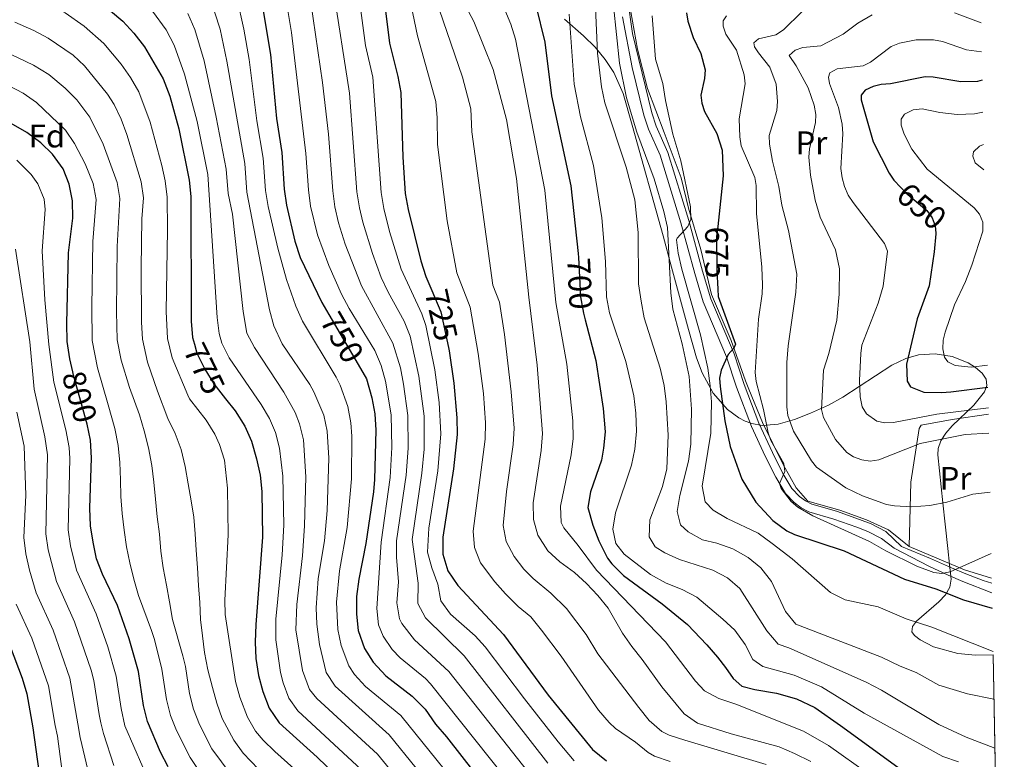
# Model space of a CAD drawing. Units: metres. Extents: x 627012 to 633877, y 4775885 to 4780642.
# Drawn here: x 630158 to 630459, y 4777593 to 4777819 of the extents above; entities that cross this region are included whole.
import ezdxf
from ezdxf.enums import TextEntityAlignment as Align

# ---------------------------------------------------------------- set-up
doc = ezdxf.new("R2010")
doc.units = ezdxf.units.M
doc.header["$MEASUREMENT"] = 0
for name, pattern in [('DGN Style 2', [85.5104, 51.30624, -34.20416]), ('DGN Style 3', [119.71456, 85.5104, -34.20416]), ('DGN Style 5', [59.85728, 25.65312, -34.20416])]:
    doc.linetypes.add(name, pattern=pattern)
for name, color, linetype, lineweight in [('Nivel 20', 7, 'Continuous', 0), ('Nivel 21', 7, 'Continuous', 0), ('Nivel 22', 7, 'Continuous', 0), ('Nivel 35', 7, 'Continuous', 0), ('Nivel 37', 7, 'Continuous', 0), ('Nivel 4', 7, 'Continuous', 0), ('Nivel 41', 7, 'Continuous', 0), ('Nivel 49', 7, 'Continuous', 0), ('Nivel 5', 7, 'Continuous', 0), ('Nivel 57', 7, 'Continuous', 0)]:
    doc.layers.add(name, color=color, linetype=linetype, lineweight=lineweight)
doc.styles.add('Style-Arial', font='txt')
doc.styles.add('Style-Arial Narrow', font='txt')
doc.styles.add('Style-Helvetica-Narrow-Oblique', font='txt')

msp = doc.modelspace()

# ---------------------------------------------------------------- linework, layer by layer
at = {"layer": 'Nivel 20', "color": 7, "linetype": 'DGN Style 2', "lineweight": 0, "extrusion": (-0.2027507525235011, -0.3564970272988065, 0.912031798721003), "elevation": -1830429.319127731, "flags": 128}
msp.add_lwpolyline([(-1813927.978673816, 4072180.071736321), (-1813909.685231302, 4072182.485666938), (-1813901.221046057, 4072184.509467356)], dxfattribs=at)
at = {"layer": 'Nivel 20', "color": 7, "linetype": 'DGN Style 2', "lineweight": 0}
for points in [[(630344.9200000018, 4777821.59, 685.01), (630346.9100000001, 4777810.130000001, 684.26), (630350.0300000012, 4777798.109999999, 683.51), (630355.0599999987, 4777784.560000001, 682.27), (630360.3399999999, 4777770.67, 681.52), (630362.6000000015, 4777761.460000001, 680.52), (630366.3200000003, 4777748.74, 679.02), (630369.620000001, 4777735.02, 676.78), (630374.129999999, 4777724.51, 675.03), (630375.620000001, 4777720.869999999, 675.03), (630380.0300000012, 4777708.49, 672.78), (630381.0300000012, 4777706.02, 672.78), (630385.2699999996, 4777695.74, 670.29), (630391.6700000018, 4777682.74, 668.29), (630395.5799999982, 4777675.790000001, 668.79), (630399.1400000006, 4777671.630000001, 668.29), (630408.9499999993, 4777668.92, 668.54), (630417.1000000015, 4777666.01, 668.29), (630423.879999999, 4777662.890000001, 668.29), (630430.1999999993, 4777657.800000001, 670.6800000000001)], [(630454.5, 4777698.32, 656.72), (630443.3999999985, 4777696.67, 657.95), (630433.8399999999, 4777694.960000001, 658.7), (630433.2600000016, 4777693.970000001, 659.95), (630430.7199999988, 4777677.48, 664.44), (630430.1999999993, 4777657.800000001, 670.6800000000001)]]:
    msp.add_polyline3d(points, dxfattribs=at)
at = {"layer": 'Nivel 21', "color": 7, "linetype": 'DGN Style 3', "lineweight": 0}
msp.add_polyline3d([(630455.4899999984, 4777646.540000001, 672.54), (630452.8500000015, 4777647.34, 672.39), (630447.5899999999, 4777649.4, 671.91), (630443.120000001, 4777651.279999999, 670.88), (630436.7699999996, 4777654.15, 670.01), (630427.8599999994, 4777657.84, 668.39), (630423.0799999982, 4777662.390000001, 668.26), (630418.5100000016, 4777664.710000001, 668.39), (630415.0100000016, 4777666.07, 668.39), (630407.879999999, 4777668.57, 668.39), (630400.3900000006, 4777670.77, 668.39), (630398.3999999985, 4777671.77, 668.44), (630396.5799999982, 4777673.140000001, 668.51), (630394.25, 4777675.59, 668.59), (630391.4899999984, 4777680.189999999, 668.61), (630388.25, 4777686.6, 668.58), (630384.120000001, 4777695.550000001, 669.76), (630379.6600000001, 4777707.449999999, 672.88), (630376.5500000007, 4777716.779999999, 674.25), (630369.4400000013, 4777733.619999999, 677.12), (630366.870000001, 4777742.09, 677.37), (630362.6499999985, 4777757.66, 680.1), (630356.2199999988, 4777778.49, 681.86), (630352.6499999985, 4777786.560000001, 682.75), (630351.2800000012, 4777790.65, 683.14), (630345.4100000001, 4777814.890000001, 684), (630343.2800000012, 4777830.300000001, 685.23)], dxfattribs=at)
at = {"layer": 'Nivel 21', "color": 7, "linetype": 'Continuous', "lineweight": 0}
msp.add_polyline3d([(630455.5500000007, 4777643.6, 672.7), (630446.6499999985, 4777647.08, 671.91), (630442.1000000015, 4777648.99, 670.88), (630436.1700000018, 4777651.77, 670.01), (630425.5899999999, 4777657.32, 668.39), (630421.7399999984, 4777660.26, 668.26), (630417.4899999984, 4777662.43, 668.39), (630414.1400000006, 4777663.720000001, 668.39), (630407.1099999994, 4777666.189999999, 668.39), (630399.4600000009, 4777668.43, 668.39), (630397.0799999982, 4777669.640000001, 668.44), (630394.9100000001, 4777671.26, 668.51), (630392.25, 4777674.07, 668.59), (630389.3000000007, 4777678.98, 668.61), (630386, 4777685.51, 668.58), (630381.8200000003, 4777694.58, 669.76), (630377.3099999987, 4777706.609999999, 672.88), (630374.2100000009, 4777715.890000001, 674.25), (630367.0799999982, 4777732.77, 677.12), (630364.4699999988, 4777741.4, 677.37), (630360.25, 4777756.960000001, 680.1), (630353.879999999, 4777777.609999999, 681.86), (630350.3200000003, 4777785.66, 682.75), (630348.879999999, 4777789.949999999, 683.14), (630345.25, 4777804.550000001, 684), (630342.3099999987, 4777820.02, 685.23)], dxfattribs=at)
at = {"layer": 'Nivel 22', "color": 30, "linetype": 'DGN Style 5', "lineweight": 30, "flags": 128}
for points, elevation in [([(630427.6000000015, 4777767.74), (630429.1400000006, 4777766.15), (630435.5799999982, 4777760.689999999), (630437.1900000013, 4777758.470000001), (630438.1900000013, 4777756.029999999), (630438.3099999987, 4777753.779999999)], 650), ([(630371.5, 4777755.83), (630371.1799999997, 4777752.73), (630371.2600000016, 4777742.310000001), (630371.5599999987, 4777736.609999999)], 675), ([(630328.8399999999, 4777746.290000001), (630329.4600000009, 4777734.210000001), (630330.3599999994, 4777729.290000001), (630330.9100000001, 4777727.17)], 700), ([(630283.870000001, 4777736.199999999), (630286.6000000015, 4777729.619999999), (630289.0199999996, 4777718.720000001), (630289.1700000018, 4777717.699999999)], 725), ([(630252.3000000007, 4777728.84), (630261.9800000004, 4777712.27)], 750), ([(630211.1099999994, 4777719.75), (630211.8900000006, 4777716.960000001), (630214.2800000012, 4777712.1), (630217.0700000003, 4777707.58), (630220.6600000001, 4777703.029999999)], 775), ([(630178.8099999987, 4777692.76), (630178.2800000012, 4777695.310000001), (630174.0799999982, 4777710.220000001), (630173.8299999982, 4777711.290000001)], 800)]:
    msp.add_lwpolyline(points, dxfattribs=dict(at, elevation=elevation))
at = {"layer": 'Nivel 35', "color": 92, "linetype": 'DGN Style 3', "lineweight": 0}
for points in [[(630324.5300000012, 4777819.27, 713.1), (630330.370000001, 4777814.24, 712)], [(630330.370000001, 4777814.24, 712), (630333.8999999985, 4777810.710000001, 711.24), (630337.0300000012, 4777806.98, 710.44), (630339.6799999997, 4777803.01, 709.6), (630342.5199999996, 4777796.540000001, 708.24), (630345.2899999991, 4777786.85, 706.01), (630354.7399999984, 4777752.9, 697.14), (630357.3399999999, 4777743.390000001, 695.47), (630362.5599999987, 4777724.27, 692.83), (630365.0199999996, 4777715.529999999, 691.01), (630366.7399999984, 4777710.99, 688.72), (630370.120000001, 4777704.790000001, 683.89), (630374.5, 4777699.720000001, 678.96), (630377.9899999984, 4777697.17, 676.48), (630379.9100000001, 4777696.199999999, 675.6800000000001), (630381.9400000013, 4777695.439999999, 675.26), (630385.1799999997, 4777694.84, 675.32), (630389.9899999984, 4777695.27, 675.97), (630395.0100000016, 4777696.689999999, 676.92), (630399.9400000013, 4777698.630000001, 677.8100000000001), (630405.4400000013, 4777701.08, 678.38), (630409.8099999987, 4777703.560000001, 678.7), (630424.870000001, 4777713.279999999, 679.5600000000001), (630429.1999999993, 4777715.35, 679.6800000000001), (630433.0899999999, 4777716.5, 679.63), (630438.1000000015, 4777716.83, 678.98), (630443.3099999987, 4777716.02, 678.02), (630448.2800000012, 4777714.07, 677.13), (630450.5199999996, 4777712.640000001, 676.84), (630452.5199999996, 4777710.93, 676.71), (630453.8000000007, 4777709.029999999, 676.84), (630454, 4777707.109999999, 677.24), (630453.3099999987, 4777705.15, 677.86), (630450.0500000007, 4777701.119999999, 679.54), (630443.3299999982, 4777694.710000001, 682.33), (630441.370000001, 4777692.470000001, 683.1), (630439.870000001, 4777690.16, 683.71), (630439.0199999996, 4777687.790000001, 684.09), (630438.9299999997, 4777685.9, 684.2), (630439.4400000013, 4777680.98, 683.8100000000001), (630440.4699999988, 4777671.130000001, 681.88), (630441.1700000018, 4777664.619999999, 681.2), (630442, 4777657.199999999, 681.4), (630442.5500000007, 4777652.24, 681.89), (630443.0500000007, 4777647.75, 682.7), (630442.6900000013, 4777645.33, 683.34), (630441.3000000007, 4777643.02, 684.12), (630439.2399999984, 4777640.83, 685), (630432.4800000004, 4777634.960000001, 687.88), (630431.1999999993, 4777633.25, 688.8000000000001), (630431, 4777631.66, 689.64), (630431.7699999996, 4777630.560000001, 690.1800000000001), (630433.5100000016, 4777629.220000001, 690.89), (630437.6400000006, 4777627.050000001, 692.4), (630445.0700000003, 4777625.029999999, 694.6800000000001), (630450.5300000012, 4777624.49, 696.01), (630455.9100000001, 4777624.560000001, 697)]]:
    msp.add_polyline3d(points, dxfattribs=at)
at = {"layer": 'Nivel 4', "color": 30, "linetype": 'Continuous', "lineweight": 30, "flags": 128}
for points, elevation in [([(630220.6400000006, 4777905.699999999), (630225.370000001, 4777904.09), (630230.1499999985, 4777901.85), (630239.129999999, 4777896.689999999), (630247.2600000016, 4777890.15), (630251.1099999994, 4777886.23), (630254.0700000003, 4777882.18), (630256.620000001, 4777877.880000001), (630260.7199999988, 4777868.380000001), (630262.3200000003, 4777863.380000001), (630264.6099999994, 4777853.58), (630266.0599999987, 4777843.300000001), (630268.9400000013, 4777827.630000001), (630270.8999999985, 4777811.98), (630273.5199999996, 4777801.76), (630274.379999999, 4777796.83), (630275, 4777777.050000001), (630275.75, 4777765.92), (630276.6799999997, 4777761.01), (630280.5700000003, 4777745.300000001), (630282.0799999982, 4777740.529999999), (630283.870000001, 4777736.199999999)], 725), ([(630218.2600000016, 4777853.18), (630221.870000001, 4777849.24), (630227.3099999987, 4777840.68), (630229.4200000018, 4777835.800000001), (630230.8099999987, 4777830.57), (630234.4400000013, 4777808.439999999), (630236.25, 4777788.84), (630237.8900000006, 4777778.460000001), (630238.6799999997, 4777767.25), (630239.3599999994, 4777762.300000001), (630241.8599999994, 4777751.34), (630243.5, 4777746.34), (630250.1600000001, 4777732.49), (630252.3000000007, 4777728.84)], 750), ([(630151.5700000003, 4777838.92), (630162.6999999993, 4777835.790000001), (630167.370000001, 4777834.01), (630172.3599999994, 4777831.59), (630176.6400000006, 4777829.01), (630181.0399999991, 4777825.65), (630189.1999999993, 4777818.67), (630192.5799999982, 4777814.99), (630195.870000001, 4777810.790000001), (630201.5599999987, 4777801.01), (630203.5599999987, 4777795.77), (630206.370000001, 4777785.67), (630209.5300000012, 4777769.99), (630210.0399999991, 4777765.01), (630210.1400000006, 4777726.84)], 775), ([(630315.7300000004, 4777823.540000001), (630318.5399999991, 4777812.300000001), (630320.5899999999, 4777795.779999999), (630326.4600000009, 4777768.23), (630328.7800000012, 4777747.550000001), (630328.8399999999, 4777746.290000001)], 700), ([(630361.9800000004, 4777821.25), (630362.3900000006, 4777818.66), (630364, 4777813.720000001), (630366.3399999999, 4777808.83), (630367.6799999997, 4777803.74), (630367.5, 4777801.130000001), (630366.3099999987, 4777796.07), (630366.5899999999, 4777793.560000001), (630367.4100000001, 4777790.99), (630371.25, 4777784.25), (630372.879999999, 4777779.210000001), (630373.1400000006, 4777771.35), (630371.5, 4777755.83)], 675), ([(630452.5399999991, 4777800.6), (630451.0799999982, 4777800.17), (630446, 4777800.130000001), (630437.5500000007, 4777801.57), (630435.0500000007, 4777801.630000001), (630424.4299999997, 4777799.529999999), (630421.6000000015, 4777799.26), (630419.120000001, 4777798.689999999), (630416.7399999984, 4777797.59), (630415.4899999984, 4777796.029999999), (630415.4899999984, 4777794.609999999), (630419.1400000006, 4777781.689999999), (630424.0399999991, 4777772.119999999), (630425.4600000009, 4777769.949999999), (630427.6000000015, 4777767.74)], 650), ([(630173.8299999982, 4777711.290000001), (630172.8999999985, 4777715.25), (630172.1400000006, 4777720.609999999), (630172.0100000016, 4777726.08), (630172.5300000012, 4777747.74), (630173.8200000003, 4777758.32), (630173.7600000016, 4777763.67), (630172.7699999996, 4777768.779999999), (630170.9400000013, 4777773.43), (630167.6499999985, 4777777.92), (630164.0799999982, 4777781.42), (630159.8000000007, 4777784.560000001), (630146.2899999991, 4777792.25)], 800), ([(630438.3099999987, 4777753.779999999), (630438.3299999982, 4777753.540000001), (630437.8399999999, 4777748.01), (630436.2800000012, 4777737.65), (630432.620000001, 4777727.529999999), (630429.3999999985, 4777713.68), (630429.5500000007, 4777708.43), (630430.629999999, 4777706.74), (630434.6600000001, 4777705.08), (630440.1099999994, 4777705.01), (630443, 4777705.15), (630454.3399999999, 4777706.550000001)], 650), ([(630371.5599999987, 4777736.609999999), (630371.6700000018, 4777734.4), (630377, 4777719.790000001), (630376.4200000018, 4777718.52), (630374.75, 4777716.609999999), (630372.6000000015, 4777711.84), (630372.1000000015, 4777709.380000001), (630372.25, 4777706.790000001), (630373.6999999993, 4777696.33), (630375.3500000015, 4777688.449999999), (630378.9400000013, 4777678.42), (630380.2800000012, 4777676.08), (630383.1600000001, 4777671.390000001), (630388.370000001, 4777665.710000001), (630392.6600000001, 4777662.609999999), (630395.0700000003, 4777661.49), (630410.2100000009, 4777656.43), (630428.7899999991, 4777647.77), (630438.3399999999, 4777644.790000001), (630446.7899999991, 4777641.41), (630455.6400000006, 4777638.880000001)], 675), ([(630330.9100000001, 4777727.17), (630334.1499999985, 4777714.77), (630336.4400000013, 4777700.08), (630337, 4777692.9), (630336.5, 4777687.92), (630335.8399999999, 4777684.23), (630332.5300000012, 4777674.540000001), (630331.7100000009, 4777669.74), (630333.2100000009, 4777664.32), (630335.0500000007, 4777659.550000001), (630337.6900000013, 4777654.23), (630339.0199999996, 4777652.439999999), (630342.5899999999, 4777648.9), (630354.4899999984, 4777640.189999999), (630362.2800000012, 4777633.92), (630368.1700000018, 4777627.689999999), (630371.4800000004, 4777623.939999999), (630373.8900000006, 4777620.73), (630376.1999999993, 4777617.41), (630378.9400000013, 4777615.029999999), (630382.8500000015, 4777614), (630389.5100000016, 4777612.91), (630395.6999999993, 4777611.130000001), (630401.25, 4777608.449999999), (630409.1799999997, 4777602.93), (630430.120000001, 4777587.790000001)], 700), ([(630210.1400000006, 4777726.84), (630210.5500000007, 4777721.77), (630211.1099999994, 4777719.75)], 775), ([(630289.1700000018, 4777717.699999999), (630290.6499999985, 4777707.800000001), (630291.5799999982, 4777697.210000001), (630291.6600000001, 4777692.08), (630290.5199999996, 4777681.59), (630287.2699999996, 4777660.66), (630287.25, 4777655.439999999), (630288.8000000007, 4777650.34), (630291.8099999987, 4777645.85), (630305.8200000003, 4777630.869999999), (630319.5500000007, 4777612.23), (630333.1499999985, 4777595.6), (630337.4600000009, 4777592.130000001)], 725), ([(630261.9800000004, 4777712.27), (630263.8299999982, 4777709.109999999), (630265.4800000004, 4777703.290000001), (630266.4400000013, 4777698.380000001), (630266.7100000009, 4777693.380000001), (630266.2899999991, 4777678.310000001), (630265.9899999984, 4777674.529999999), (630263.6400000006, 4777658.73), (630261.5300000012, 4777647.77), (630260.8200000003, 4777642.43), (630260.8000000007, 4777637.02), (630261.3200000003, 4777632.040000001), (630263.2100000009, 4777626.51), (630265.9299999997, 4777622.32), (630269.7600000016, 4777618.18), (630277.8900000006, 4777611.98), (630281.870000001, 4777607.949999999), (630284.9899999984, 4777603.41), (630288.4200000018, 4777599.470000001), (630305.0599999987, 4777578.18)], 750), ([(630220.6600000001, 4777703.029999999), (630223.5700000003, 4777699.34), (630226.5500000007, 4777694.609999999), (630228.6400000006, 4777690.07), (630230.1799999997, 4777684.609999999), (630231.2399999984, 4777679.6), (630231.8399999999, 4777674.630000001), (630232.0199999996, 4777660.67), (630229.9600000009, 4777633.859999999), (630229.7399999984, 4777628.49), (630229.9800000004, 4777623.49), (630230.8099999987, 4777618.290000001), (630232.0799999982, 4777613.42), (630234.0100000016, 4777608.25), (630237.0799999982, 4777603.810000001), (630248.6999999993, 4777593.279999999), (630260.1400000006, 4777582.26)], 775), ([(630203.0599999987, 4777590.33), (630200.7399999984, 4777594.85), (630196.7600000016, 4777604.24), (630195.5500000007, 4777609.09), (630193.9800000004, 4777619.460000001), (630191.129999999, 4777629.470000001), (630187.5399999991, 4777639.720000001), (630182.9100000001, 4777649.34), (630181.129999999, 4777654.01), (630180.0700000003, 4777659.07), (630179.2600000016, 4777664.140000001), (630179.0899999999, 4777669.5), (630179.6099999994, 4777684.98), (630179.3000000007, 4777690.41), (630178.8099999987, 4777692.76)], 800), ([(630154.7100000009, 4777627.16), (630158.3399999999, 4777617.460000001), (630159.7699999996, 4777612.67), (630161.5599999987, 4777602.279999999), (630164.8500000015, 4777578.710000001), (630165.7199999988, 4777576.6), (630168.6400000006, 4777572.310000001), (630171.5100000016, 4777567.91), (630174.129999999, 4777563.42), (630176.2699999996, 4777558.720000001), (630177.8099999987, 4777553.810000001), (630179.5100000016, 4777548.76), (630181.5899999999, 4777544.210000001), (630182.5500000007, 4777539.1), (630181.5799999982, 4777534.210000001), (630179.0300000012, 4777530.529999999), (630175.129999999, 4777527.07), (630170.7800000012, 4777524.550000001), (630166.1799999997, 4777522.470000001), (630161.4800000004, 4777520.23), (630153.3200000003, 4777516.42)], 825)]:
    msp.add_lwpolyline(points, dxfattribs=dict(at, elevation=elevation))
at = {"layer": 'Nivel 49', "color": 7, "linetype": 'Continuous', "lineweight": 0, "extrusion": (-0.009542770740622755, 0.4971700091397336, 0.8676006670920611), "elevation": 2369880.067615178, "flags": 128}
msp.add_lwpolyline([(-722025.5058598593, -4133257.33504905), (-722025.5058598556, -4133463.343321944)], dxfattribs=at)
at = {"layer": 'Nivel 5', "color": 30, "linetype": 'Continuous', "lineweight": 0, "flags": 128}
for points, elevation in [([(630151.2300000004, 4777829.99), (630159.4200000018, 4777827.08), (630167.1499999985, 4777823.720000001), (630171.5, 4777821.279999999), (630177.3200000003, 4777817.16), (630183.3200000003, 4777811.85), (630188.6600000001, 4777805.540000001), (630191.5799999982, 4777801.470000001), (630194.0599999987, 4777797.09), (630197.5599999987, 4777787.720000001)], 780), ([(630310.6799999997, 4777581.66), (630283.4800000004, 4777615.76), (630281.9200000018, 4777617.359999999), (630274.1700000018, 4777623.710000001), (630271.7800000012, 4777626.210000001), (630268.9299999997, 4777630.369999999), (630267.5399999991, 4777633.85), (630267, 4777638.779999999), (630268.370000001, 4777659.119999999), (630271.1400000006, 4777678.960000001), (630271.6600000001, 4777688.130000001), (630271.4699999988, 4777698.140000001), (630269.7100000009, 4777708.390000001), (630268.379999999, 4777713.210000001), (630266.3900000006, 4777717.790000001), (630258.5899999999, 4777730.640000001), (630256.2399999984, 4777735.050000001), (630252.2800000012, 4777743.859999999), (630248.8200000003, 4777753.27), (630246.75, 4777762.040000001), (630246.0899999999, 4777766.99), (630245.3099999987, 4777778.17), (630240.9100000001, 4777815.18), (630238.4400000013, 4777829.98)], 745), ([(630276.0599999987, 4777830.92), (630279.5300000012, 4777814.189999999), (630285.1600000001, 4777794.08), (630285.5399999991, 4777789.1), (630285.5799999982, 4777780.9), (630288.5599999987, 4777757.560000001), (630291.5700000003, 4777741.59), (630295.6000000015, 4777731.130000001), (630298.0599999987, 4777716.91), (630299.7199999988, 4777704.67), (630300.3299999982, 4777695.619999999), (630300.25, 4777690.619999999), (630296.5300000012, 4777662.460000001), (630296.9299999997, 4777657.470000001), (630298.8399999999, 4777652.74), (630303.1600000001, 4777647.01), (630306.4800000004, 4777643.310000001), (630310.3599999994, 4777639.42), (630314.1900000013, 4777636.199999999), (630317.5199999996, 4777632.210000001), (630323.5, 4777624.199999999), (630334.9400000013, 4777607.689999999), (630338.2100000009, 4777603.91), (630340.2199999988, 4777602.02), (630346.3599999994, 4777597.869999999), (630350.2399999984, 4777594.710000001), (630352.1400000006, 4777593.529999999), (630356.8999999985, 4777591.970000001)], 720), ([(630319.4800000004, 4777591.449999999), (630293.7899999991, 4777624.35), (630281.9899999984, 4777635.93), (630279.6099999994, 4777640.32), (630279.6999999993, 4777646.609999999), (630277.8200000003, 4777659.890000001), (630280.8299999982, 4777680.279999999), (630281.5199999996, 4777687.6), (630281.5199999996, 4777697.68), (630279.8900000006, 4777709.970000001), (630277.25, 4777722.23), (630275.370000001, 4777726.84), (630270.5199999996, 4777735.640000001), (630268.4100000001, 4777740.18), (630265.6900000013, 4777747.57), (630262.75, 4777757.140000001), (630261.6799999997, 4777761.52), (630260.9200000018, 4777766.460000001), (630258.620000001, 4777796.59), (630253.6900000013, 4777828.800000001)], 735), ([(630327.5300000012, 4777592.119999999), (630322.6000000015, 4777597.92), (630312.2399999984, 4777611.1), (630300.2300000004, 4777627.09), (630297.1400000006, 4777630.41), (630289.620000001, 4777637.1), (630286.6400000006, 4777641.140000001), (630285.7600000016, 4777646.23), (630283.8399999999, 4777651.300000001), (630282.5199999996, 4777656.1), (630283.0100000016, 4777663.43), (630285.6799999997, 4777680.939999999), (630286.6700000018, 4777692.34), (630286.1799999997, 4777701.93), (630284.8500000015, 4777711.869999999), (630282.0500000007, 4777725.52), (630280.7800000012, 4777729.1), (630274.4899999984, 4777742.74), (630270.9600000009, 4777754.220000001), (630269.1799999997, 4777761.27), (630268.3299999982, 4777766.189999999), (630265.7800000012, 4777801.5), (630263.6000000015, 4777811.27), (630261.3200000003, 4777828.220000001)], 730), ([(630283.7399999984, 4777829.26), (630293.2399999984, 4777801.52), (630295.8500000015, 4777791.869999999), (630296.1499999985, 4777784.75), (630302.5799999982, 4777737.869999999), (630304.5899999999, 4777732.65), (630306.1499999985, 4777722.77), (630308.2199999988, 4777705.16), (630309.0799999982, 4777694.02), (630308.8200000003, 4777689.029999999), (630306.8200000003, 4777674.65), (630305.7800000012, 4777664.26), (630306.6600000001, 4777659.33), (630309.0799999982, 4777654.77), (630312.0799999982, 4777650.82), (630314.9100000001, 4777647.960000001), (630320.3299999982, 4777643.470000001), (630325.120000001, 4777638.810000001), (630331.2100000009, 4777630.869999999), (630334.7399999984, 4777624.92), (630347.3000000007, 4777608.439999999), (630350.5300000012, 4777604.48), (630354.3500000015, 4777601.17), (630356.6700000018, 4777600.040000001), (630361.4200000018, 4777598.470000001), (630386.3299999982, 4777590.99)], 715), ([(630291.8399999999, 4777827.859999999), (630296.7899999991, 4777818.609999999), (630302.6700000018, 4777803.869999999), (630306.7300000004, 4777788.6), (630309.8399999999, 4777770.52), (630313.5799999982, 4777734.16), (630316.1400000006, 4777713.310000001), (630317.8299999982, 4777692.43), (630317.3599999994, 4777687.17), (630314.9699999988, 4777671.18), (630315.0399999991, 4777666.050000001), (630316.379999999, 4777661.24), (630319.4600000009, 4777656.51), (630323.1000000015, 4777653.08), (630327.5899999999, 4777649.779999999), (630331.3099999987, 4777646.439999999), (630334.7800000012, 4777642.779999999), (630337.8999999985, 4777638.880000001), (630342.3299999982, 4777631.26), (630345.1499999985, 4777627.130000001), (630348.3999999985, 4777623.23), (630354.370000001, 4777614.859999999), (630361.1999999993, 4777606.550000001), (630365.3399999999, 4777603.73), (630375.620000001, 4777600.439999999), (630390.3299999982, 4777596.4), (630395.0100000016, 4777594.359999999), (630400.0199999996, 4777591.92)], 710), ([(630215.8999999985, 4777826.060000001), (630219, 4777816.210000001), (630221.1099999994, 4777806.460000001), (630226.5399999991, 4777775.07), (630227.2199999988, 4777766.359999999), (630234.1499999985, 4777730.23), (630235.4200000018, 4777725.4), (630238.0300000012, 4777719.859999999), (630246.4899999984, 4777707.43), (630247.7199999988, 4777705.210000001), (630250.75, 4777698), (630251.7899999991, 4777693.09), (630252.2899999991, 4777684.869999999), (630251.8399999999, 4777668.84), (630251, 4777659.5), (630249.0899999999, 4777647.949999999), (630248.4699999988, 4777639.01), (630248.6499999985, 4777634.01), (630249.4699999988, 4777627.82), (630251.5300000012, 4777619.210000001), (630254.2699999996, 4777615.02), (630270.7899999991, 4777600.09), (630295.6900000013, 4777569.49)], 760), ([(630224.0799999982, 4777825.960000001), (630226.3099999987, 4777816.210000001), (630227.8599999994, 4777806.949999999), (630230.2800000012, 4777788.210000001), (630232.2199999988, 4777776.76), (630232.9499999993, 4777766.810000001), (630233.7800000012, 4777761.880000001), (630236.6700000018, 4777749.199999999), (630239.3399999999, 4777739.57), (630242.1600000001, 4777731.359999999), (630244.2199999988, 4777726.810000001), (630254.5599999987, 4777709.66), (630255.7699999996, 4777707.16), (630258.120000001, 4777700.65), (630259.0500000007, 4777695.710000001), (630259.4100000001, 4777691.630000001), (630259.2800000012, 4777678.560000001), (630257.9200000018, 4777663.630000001), (630255.629999999, 4777650.35), (630254.6499999985, 4777640.720000001), (630255.0399999991, 4777632.41), (630256.0599999987, 4777627.52), (630258.4400000013, 4777621.26), (630260.1600000001, 4777618.619999999), (630263.6000000015, 4777614.960000001), (630274.3399999999, 4777606.040000001), (630298.7800000012, 4777575.85)], 755), ([(630316.3000000007, 4777585.15), (630289.0599999987, 4777619.540000001), (630278.5799999982, 4777629.25), (630274.6499999985, 4777634.24), (630274.0100000016, 4777635.640000001), (630273.1999999993, 4777640.550000001), (630273.6400000006, 4777647), (630273.0500000007, 4777654.52), (630273.1000000015, 4777659.5), (630275.9899999984, 4777679.619999999), (630276.6000000015, 4777687.859999999), (630276.5, 4777697.91), (630275.1600000001, 4777707.560000001), (630274.2399999984, 4777712.470000001), (630271.8999999985, 4777720.040000001), (630262.3200000003, 4777737.619999999), (630257.2899999991, 4777750.41), (630255.3200000003, 4777756.890000001), (630254.1999999993, 4777761.779999999), (630253.5100000016, 4777766.720000001), (630252.1799999997, 4777784.060000001), (630250.3999999985, 4777799.949999999), (630246.8299999982, 4777824.449999999)], 740), ([(630305.2300000004, 4777824.59), (630308.1099999994, 4777817.779999999), (630309.5799999982, 4777813.16), (630318.5, 4777766.9), (630321.8500000015, 4777732.550000001), (630325.2199999988, 4777713.68), (630327.1400000006, 4777696.25), (630327.2399999984, 4777690.84), (630326.629999999, 4777685.869999999), (630323.3599999994, 4777670.140000001), (630323.5500000007, 4777665.140000001), (630324.3000000007, 4777663.51), (630328.7800000012, 4777658.07), (630334.3200000003, 4777650.550000001), (630355.4699999988, 4777628.640000001), (630364.7199999988, 4777616.550000001), (630367.4200000018, 4777613.619999999), (630371.8500000015, 4777611.279999999), (630377.0399999991, 4777609.550000001), (630397.7899999991, 4777601.189999999), (630405.4699999988, 4777596.85), (630417.8200000003, 4777588.029999999)], 705), ([(630198.25, 4777821.77), (630202.4200000018, 4777816.060000001), (630204.8999999985, 4777811.33), (630208.129999999, 4777802.5), (630211.9600000009, 4777787.99), (630215.1999999993, 4777771.68), (630218.1400000006, 4777727.970000001), (630218.7399999984, 4777723.01), (630219.5399999991, 4777720.060000001), (630221.7600000016, 4777715.57), (630231.620000001, 4777701.300000001), (630234.1400000006, 4777696.98), (630236.0100000016, 4777692.710000001), (630237.25, 4777687.859999999), (630238.25, 4777679.34), (630238.4899999984, 4777664.33), (630238, 4777655.290000001), (630236.129999999, 4777635.58), (630236.0500000007, 4777629.199999999), (630237.5100000016, 4777619.18), (630238.3000000007, 4777616.040000001), (630240.1000000015, 4777611.290000001), (630242.8500000015, 4777607.51), (630263.6900000013, 4777588.210000001)], 770), ([(630209.1600000001, 4777821.060000001), (630211.2300000004, 4777816.15), (630214.1099999994, 4777806.58), (630217.8399999999, 4777789.310000001), (630220.870000001, 4777773.369999999), (630221.5, 4777765.91), (630222.7699999996, 4777759.540000001), (630226.0700000003, 4777729.720000001), (630227.1999999993, 4777723.17), (630229.5399999991, 4777718.75), (630238.5599999987, 4777705.029999999), (630242.0199999996, 4777698.84), (630243.379999999, 4777695.35), (630244.5199999996, 4777690.470000001), (630245.2600000016, 4777679.08), (630244.8999999985, 4777664.09), (630244.25, 4777654.91), (630242.5199999996, 4777640), (630242.1700000018, 4777632.290000001), (630244.2600000016, 4777619.800000001), (630246.4200000018, 4777613.949999999), (630248.620000001, 4777611.210000001), (630267.2399999984, 4777594.15), (630291, 4777565.140000001)], 765), ([(630325.9800000004, 4777820.800000001), (630327.5199999996, 4777799.369999999), (630329.4400000013, 4777789.369999999), (630333.4600000009, 4777774.470000001), (630335.9699999988, 4777758.449999999), (630337.129999999, 4777745.050000001), (630337.3900000006, 4777734.23), (630338.3900000006, 4777729.33), (630343.3599999994, 4777714.41), (630345.75, 4777703.91), (630346.4100000001, 4777698.59), (630346.5899999999, 4777693.130000001), (630346.0799999982, 4777687.65), (630345.0799999982, 4777682.75), (630340.1400000006, 4777668.060000001), (630339.3299999982, 4777663.130000001), (630340.3200000003, 4777658.75), (630342.879999999, 4777655.439999999), (630350.9100000001, 4777649.210000001), (630355.7100000009, 4777646.6), (630360.5700000003, 4777644.65), (630365.129999999, 4777642.300000001), (630373.1099999994, 4777635.57), (630376.7300000004, 4777632.119999999), (630379.870000001, 4777627.779999999), (630382.25, 4777623.23), (630385.379999999, 4777621.01), (630394.9299999997, 4777618.43), (630403.3299999982, 4777614.84), (630416.370000001, 4777606.710000001), (630440.4800000004, 4777593.49), (630445.2800000012, 4777591.83)], 695), ([(630456.4600000009, 4777596.07), (630447.6400000006, 4777599.390000001), (630439.25, 4777603.25), (630421.7300000004, 4777613.75), (630417.0100000016, 4777616.199999999), (630393.3200000003, 4777626.800000001), (630390, 4777627.890000001), (630386.5899999999, 4777631.93), (630378.2899999991, 4777644.949999999), (630374.4899999984, 4777648.220000001), (630370.0300000012, 4777650.52), (630359.8200000003, 4777653.790000001), (630355.2699999996, 4777655.880000001), (630352.2899999991, 4777657.710000001), (630350.5199999996, 4777660.790000001), (630350.75, 4777665.91), (630354.5500000007, 4777676.130000001), (630355.9400000013, 4777681.550000001), (630356.3500000015, 4777691.859999999), (630355.7399999984, 4777702.109999999), (630355.0500000007, 4777707.060000001), (630353.8399999999, 4777712.369999999), (630349, 4777727.82), (630348, 4777732.939999999), (630347.25, 4777738.210000001), (630347.1000000015, 4777753.98), (630346.129999999, 4777763.93), (630343.4200000018, 4777773.949999999), (630336.8900000006, 4777793.73), (630335.8399999999, 4777798.619999999), (630334.7100000009, 4777808.85), (630334.0399999991, 4777822.92)], 690), ([(630339.5700000003, 4777823.359999999), (630341.4400000013, 4777805.85), (630343.5799999982, 4777795.199999999), (630346.7600000016, 4777784.74), (630351.9899999984, 4777770.380000001), (630355.0300000012, 4777760.42), (630356.0799999982, 4777755.529999999), (630357.1000000015, 4777735.470000001), (630357.7199999988, 4777730.51), (630360.5700000003, 4777719.91), (630362.7300000004, 4777709.84), (630363.4600000009, 4777699.82), (630363.2899999991, 4777689.130000001), (630362.5100000016, 4777683.91), (630359.8900000006, 4777673.439999999), (630359.0599999987, 4777668.51), (630360.120000001, 4777664.380000001), (630362.4600000009, 4777662.24), (630366.8299999982, 4777659.810000001), (630371.2300000004, 4777658.77), (630376.129999999, 4777657.07), (630380.8500000015, 4777654.42), (630384.6900000013, 4777651.23), (630387.9800000004, 4777647.1), (630392.2600000016, 4777637.93), (630395.4100000001, 4777634.02), (630421.7100000009, 4777623.869999999), (630427.4400000013, 4777621.130000001), (630432.3000000007, 4777619.15), (630439.2800000012, 4777615.359999999), (630448.0500000007, 4777612.66), (630456.1700000018, 4777611.060000001)], 685), ([(630397.2600000016, 4777821.550000001), (630391.6400000006, 4777816.029999999), (630389.3000000007, 4777814.529999999), (630384.0399999991, 4777813.26), (630382.5700000003, 4777812.029999999), (630382.7899999991, 4777810.83), (630383.9899999984, 4777809), (630387.5, 4777804.59), (630389.4100000001, 4777799.35), (630389.8500000015, 4777794.119999999), (630389.5899999999, 4777791.359999999), (630387.2800000012, 4777783.630000001), (630387.3399999999, 4777781.02), (630388.2800000012, 4777775.83), (630390.2399999984, 4777768.050000001), (630391.1499999985, 4777762.33), (630393.25, 4777754.57), (630395.7300000004, 4777741.23), (630395.4899999984, 4777735.66), (630393.0799999982, 4777719.290000001), (630392.7399999984, 4777714.130000001), (630392.6400000006, 4777700.609999999), (630392.9899999984, 4777697.890000001), (630394.7800000012, 4777693.16), (630400.2100000009, 4777684.050000001), (630401.8000000007, 4777682.109999999), (630410.7800000012, 4777675.720000001), (630415.8599999994, 4777673.35), (630423.2699999996, 4777670.689999999), (630425.7300000004, 4777670.24), (630431.0100000016, 4777669.960000001), (630436.4699999988, 4777670.34), (630441.6900000013, 4777671.32), (630449.7399999984, 4777673.84), (630454.9600000009, 4777674.41)], 665), ([(630418.8500000015, 4777820.619999999), (630414.4400000013, 4777818.040000001), (630409.9200000018, 4777814.66), (630403.1600000001, 4777811.109999999), (630397.5899999999, 4777810.640000001), (630395.2300000004, 4777809.85), (630393.379999999, 4777808.199999999), (630395.5199999996, 4777805.060000001), (630399.1999999993, 4777798.23), (630401.0399999991, 4777792.93), (630401.5799999982, 4777790.119999999), (630401.4600000009, 4777787.630000001), (630399.6799999997, 4777779.560000001), (630399.4699999988, 4777777.060000001), (630399.8999999985, 4777771.560000001), (630401.3900000006, 4777763.85), (630402.8900000006, 4777758.66), (630407.6499999985, 4777748.630000001), (630408.8399999999, 4777742.880000001), (630408.7399999984, 4777735.1), (630408, 4777727.16), (630405.5500000007, 4777716.939999999), (630403.9699999988, 4777711.75), (630403.3000000007, 4777699.75), (630403.8900000006, 4777697.35), (630407.620000001, 4777690.540000001), (630411.0300000012, 4777686.619999999), (630413.120000001, 4777685.25), (630415.6600000001, 4777684.290000001), (630418.1799999997, 4777683.93), (630420.8500000015, 4777684.310000001), (630433.5799999982, 4777689.33), (630447.3099999987, 4777692.050000001), (630454.6099999994, 4777692.540000001)], 660), ([(630452.1999999993, 4777818.210000001), (630444.0500000007, 4777821.210000001)], 660), ([(630156.129999999, 4777818.369999999), (630161.9299999997, 4777815.85), (630166.3399999999, 4777813.49), (630173.9400000013, 4777808.25), (630177.4400000013, 4777805.029999999), (630184.5, 4777796.35), (630186.5599999987, 4777793.17), (630188.6999999993, 4777788.640000001)], 785), ([(630351.4299999997, 4777820.300000001), (630352.4499999993, 4777807.08), (630354.6900000013, 4777799.59), (630355.4800000004, 4777794.41), (630357.7399999984, 4777784.1), (630360.1900000013, 4777775.890000001), (630363.2100000009, 4777761.779999999), (630363.2600000016, 4777757.92), (630362.3299999982, 4777755.77), (630359.0700000003, 4777752.25), (630358.8900000006, 4777751.67), (630359.4299999997, 4777747.640000001), (630360.5599999987, 4777742.77), (630366.2399999984, 4777722.609999999), (630368.4299999997, 4777712.41), (630369.2100000009, 4777707.029999999), (630369.629999999, 4777702.050000001), (630369.370000001, 4777692.51), (630366.7399999984, 4777676.26), (630367.6900000013, 4777671.449999999), (630370.1400000006, 4777668.970000001), (630374.4299999997, 4777666.41), (630383.8900000006, 4777661.84), (630388.1999999993, 4777658.76), (630394.3399999999, 4777653.99), (630406.1099999994, 4777643.66), (630410.6000000015, 4777641.439999999), (630420.7300000004, 4777639.300000001), (630429.2199999988, 4777635.67), (630437.1600000001, 4777633.09), (630455.8900000006, 4777625.630000001)], 680), ([(630374.1799999997, 4777820.33), (630373.1400000006, 4777818.810000001), (630373.1999999993, 4777817.119999999), (630373.9600000009, 4777814.74), (630377.2800000012, 4777809.800000001), (630379.6000000015, 4777802.23), (630379.879999999, 4777799.470000001), (630378.1099999994, 4777788.800000001), (630378.25, 4777783.310000001), (630378.7300000004, 4777780.48), (630382.8500000015, 4777770.810000001), (630383.3299999982, 4777768.32), (630383.3900000006, 4777759.74), (630385.0599999987, 4777743.390000001), (630385.2399999984, 4777737.960000001), (630385.129999999, 4777735.23), (630384, 4777727.390000001), (630382.9699999988, 4777711.060000001), (630383.2399999984, 4777708.34), (630385.5500000007, 4777699.710000001), (630386.9699999988, 4777692.59), (630387.8099999987, 4777690.23), (630391.7199999988, 4777683.210000001), (630392.0799999982, 4777680.720000001), (630390.4600000009, 4777677.060000001), (630390.9899999984, 4777675.57), (630394.0199999996, 4777671.59), (630396.0500000007, 4777669.880000001), (630400.6900000013, 4777667.210000001), (630418.0599999987, 4777659.32), (630423.0500000007, 4777656.460000001), (630432.5500000007, 4777651.779999999), (630437.6999999993, 4777649.810000001), (630440.1799999997, 4777649.51), (630442.6999999993, 4777650.029999999), (630455.3200000003, 4777655.609999999)], 670), ([(630145.6999999993, 4777812.880000001), (630161.7699999996, 4777805.17), (630166.5399999991, 4777802.34)], 790), ([(630452.370000001, 4777809.35), (630447.8000000007, 4777809.91), (630440.3599999994, 4777812.42), (630437.6099999994, 4777812.939999999), (630432.2800000012, 4777813.02), (630427.2699999996, 4777811.970000001), (630424.6900000013, 4777810.92), (630418.3500000015, 4777806.1), (630416.1000000015, 4777805), (630408.0899999999, 4777804.09), (630405.8999999985, 4777802.84), (630405.4200000018, 4777801.49), (630405.7600000016, 4777799.619999999), (630408.5599999987, 4777792.27), (630409.6700000018, 4777787.1), (630409.8099999987, 4777784.23), (630409.25, 4777773.540000001), (630409.6000000015, 4777770.720000001), (630410.3599999994, 4777768.040000001), (630411.4699999988, 4777765.449999999), (630413.0100000016, 4777763.17), (630422.6000000015, 4777750.6), (630423.5, 4777748.27), (630422.2199999988, 4777737.529999999), (630420.6600000001, 4777732.369999999), (630415.7100000009, 4777719.41), (630415.3200000003, 4777716.939999999), (630414.9200000018, 4777708.640000001), (630415.120000001, 4777703.630000001), (630415.8200000003, 4777700.529999999), (630417.1000000015, 4777698.41), (630420.2300000004, 4777696.140000001), (630422.7399999984, 4777695.66), (630425.379999999, 4777695.790000001), (630438.6799999997, 4777698.279999999), (630454.4600000009, 4777700.310000001)], 655), ([(630166.5399999991, 4777802.34), (630171.5599999987, 4777798.199999999), (630175.0500000007, 4777794.59), (630179.0700000003, 4777789.25), (630183.1400000006, 4777781.02), (630187.4800000004, 4777769.27), (630188.2699999996, 4777764.33), (630187.4299999997, 4777749.65), (630187.2399999984, 4777729.65), (630187.5, 4777721.08), (630188.6700000018, 4777714.84), (630191.2800000012, 4777706.5), (630194.2600000016, 4777698.16), (630195.75, 4777693.26), (630197.1000000015, 4777688.050000001), (630198.0700000003, 4777682.65), (630198.6799999997, 4777677.529999999), (630199.1999999993, 4777672.27), (630199.6700000018, 4777666.91), (630200.379999999, 4777661.550000001), (630200.8000000007, 4777656.33), (630201.5100000016, 4777651.27), (630202.620000001, 4777645.91), (630203.4800000004, 4777640.85), (630204.4400000013, 4777635.390000001), (630207.6099999994, 4777624.32), (630208.379999999, 4777621.08), (630209.6499999985, 4777612.77), (630210.879999999, 4777607.92), (630212.6499999985, 4777603.23), (630216.4899999984, 4777595.85), (630222.3900000006, 4777587.82)], 790), ([(630188.5599999987, 4777673.15), (630188.4400000013, 4777678.23), (630188.2699999996, 4777683.5), (630187.75, 4777688.710000001), (630186.6999999993, 4777693.970000001), (630184.7199999988, 4777701.23), (630181.379999999, 4777712.529999999), (630179.8200000003, 4777720.85), (630179.6499999985, 4777731.199999999), (630180.0300000012, 4777751.189999999), (630181.0199999996, 4777764.1), (630180.120000001, 4777769.02), (630177.6799999997, 4777775.040000001), (630174.4200000018, 4777781.24), (630171.5700000003, 4777785.34), (630162.7600000016, 4777793.800000001), (630158.6700000018, 4777796.67), (630154.1900000013, 4777798.970000001)], 795), ([(630452.7300000004, 4777790.859999999), (630450.2199999988, 4777790.359999999), (630444.8599999994, 4777790.109999999), (630439.5399999991, 4777790.75), (630434.1600000001, 4777791.810000001), (630431.4100000001, 4777791.550000001), (630428.7699999996, 4777790.25), (630427.7100000009, 4777788.67), (630427.7199999988, 4777786.790000001), (630428.6400000006, 4777784.09), (630431, 4777779.51), (630435.6799999997, 4777773.32), (630450.0799999982, 4777761.470000001), (630451.7399999984, 4777759.550000001), (630452.7399999984, 4777757.140000001), (630452.7600000016, 4777754.369999999), (630449.4200000018, 4777743.93), (630447.4899999984, 4777739), (630444.0300000012, 4777731.810000001), (630441.2399999984, 4777723.470000001), (630440.6499999985, 4777720.970000001), (630440.5500000007, 4777718.310000001), (630440.9800000004, 4777715.74), (630442.0799999982, 4777714.380000001), (630444.25, 4777713.25), (630449.2199999988, 4777712.720000001), (630454.2100000009, 4777713.32)], 645), ([(630188.6999999993, 4777788.640000001), (630190.4100000001, 4777783.939999999), (630194.8299999982, 4777769.51), (630195.5300000012, 4777764.550000001), (630195.0399999991, 4777758.1), (630194.8200000003, 4777743.1), (630194.879999999, 4777726.540000001), (630195.1900000013, 4777721.310000001), (630196.7699999996, 4777714.26), (630199.7699999996, 4777705.369999999), (630202.9400000013, 4777697.040000001), (630205.2199999988, 4777692.439999999), (630207.0700000003, 4777687.540000001), (630208.3200000003, 4777682.290000001), (630209.1799999997, 4777677.029999999), (630210.1400000006, 4777671.77), (630210.9499999993, 4777666.76), (630211.370000001, 4777661.689999999), (630211.6799999997, 4777656.67), (630212.0599999987, 4777651.300000001), (630212.4299999997, 4777645.890000001), (630212.75, 4777640.619999999), (630212.9699999988, 4777635.449999999), (630213.5799999982, 4777630.439999999), (630214.2399999984, 4777625.369999999), (630215.25, 4777620.01), (630216.7100000009, 4777614.609999999), (630217.9499999993, 4777609.76), (630219.6799999997, 4777605.060000001), (630223.1700000018, 4777598.51), (630226.120000001, 4777594.470000001), (630230.7800000012, 4777589.550000001)], 785), ([(630197.5599999987, 4777787.720000001), (630201.1700000018, 4777774.449999999), (630202.1799999997, 4777769.75), (630202.7899999991, 4777764.74), (630202.9200000018, 4777754.75), (630202.4600000009, 4777729.74), (630202.870000001, 4777721.540000001), (630204.3299999982, 4777715.609999999), (630209.0599999987, 4777704.140000001), (630209.5799999982, 4777703.060000001), (630214.7800000012, 4777696.470000001), (630217.3599999994, 4777692.199999999), (630218.8399999999, 4777689.050000001), (630220.3599999994, 4777684.25), (630221.2199999988, 4777675.68), (630221.4699999988, 4777661.359999999), (630220.4200000018, 4777641.369999999), (630220.5500000007, 4777636.960000001), (630223.7600000016, 4777616.449999999), (630225.0100000016, 4777611.6), (630227.3599999994, 4777605.57), (630229.870000001, 4777601.210000001), (630232.1799999997, 4777598.48), (630235.8000000007, 4777595.02), (630254.1600000001, 4777578.59)], 780), ([(630452.9200000018, 4777780.92), (630451.7100000009, 4777780.43), (630449.8500000015, 4777778.68), (630449.7100000009, 4777777.300000001), (630450.4400000013, 4777775.300000001), (630453.0700000003, 4777773.130000001)], 640), ([(630168.0399999991, 4777708.09), (630166.5199999996, 4777719.609999999), (630165.2399999984, 4777733.34), (630164.4200000018, 4777748.32), (630165.3999999985, 4777761.060000001), (630165.0500000007, 4777764.15), (630163.1400000006, 4777768.869999999), (630161.0700000003, 4777771.689999999), (630156.75, 4777776.130000001)], 805), ([(630156.3000000007, 4777748.890000001), (630160.6499999985, 4777720.49), (630162.0100000016, 4777705.960000001), (630165.3099999987, 4777691.33), (630166.1400000006, 4777685.85), (630165.620000001, 4777661.720000001), (630166.3299999982, 4777656.77), (630168.8099999987, 4777647.09), (630174.4100000001, 4777634.699999999), (630179.4899999984, 4777619.890000001), (630180.3000000007, 4777616.74), (630181.9600000009, 4777606.369999999), (630182.4899999984, 4777603.77), (630183.2899999991, 4777600.52), (630186.4100000001, 4777590.74)], 810), ([(630195.3099999987, 4777590.24), (630189.8500000015, 4777602.85), (630188.6600000001, 4777608.220000001), (630187.1400000006, 4777618.1), (630184.5700000003, 4777627.07), (630180.9699999988, 4777637.210000001), (630174.9699999988, 4777650.550000001), (630173.1900000013, 4777657.98), (630172.4400000013, 4777662.93), (630172.9100000001, 4777684.790000001), (630172.6999999993, 4777688.109999999), (630171.7399999984, 4777693.550000001), (630168.0399999991, 4777708.09)], 805), ([(630156.7199999988, 4777698.9), (630158.9600000009, 4777688.550000001), (630159.4200000018, 4777673.550000001), (630158.8000000007, 4777660.51), (630159.4699999988, 4777655.560000001), (630160.5799999982, 4777650.51), (630162.6600000001, 4777643.630000001), (630167.8399999999, 4777632.189999999), (630172.9499999993, 4777617.49), (630175.3999999985, 4777603.51), (630176.1400000006, 4777599.34), (630178.5100000016, 4777589.390000001)], 815), ([(630214.4400000013, 4777586.279999999), (630209.7800000012, 4777593.130000001), (630205.5899999999, 4777601.390000001), (630203.8200000003, 4777606.08), (630202.6000000015, 4777610.93), (630201.1799999997, 4777620.27), (630198.8500000015, 4777629.27), (630198.0100000016, 4777632.029999999), (630194.0100000016, 4777642.74), (630192.6099999994, 4777647.74), (630191.3099999987, 4777652.75), (630190.3599999994, 4777657.710000001), (630189.6400000006, 4777662.77), (630188.9800000004, 4777667.890000001), (630188.5599999987, 4777673.15)], 795), ([(630156.5, 4777640.17), (630161.2800000012, 4777629.67), (630166.3999999985, 4777615.08), (630168.4600000009, 4777602.970000001), (630169.120000001, 4777599.66), (630170.5100000016, 4777589.560000001)], 820)]:
    msp.add_lwpolyline(points, dxfattribs=dict(at, elevation=elevation))
at = {"layer": 'Nivel 57', "color": 92, "linetype": 'DGN Style 3', "lineweight": 0}
msp.add_polyline3d([(630459.3399999999, 4777445.859999999, 799.44), (630455.9100000001, 4777624.560000001, 697), (630450.5300000012, 4777624.49, 696.01), (630445.0700000003, 4777625.029999999, 694.6800000000001), (630437.6400000006, 4777627.050000001, 692.4), (630433.5100000016, 4777629.220000001, 690.89), (630431.7699999996, 4777630.560000001, 690.1800000000001), (630431, 4777631.66, 689.64), (630431.1999999993, 4777633.25, 688.8000000000001), (630432.4800000004, 4777634.960000001, 687.88), (630439.2399999984, 4777640.83, 685), (630441.3000000007, 4777643.02, 684.12), (630442.6900000013, 4777645.33, 683.34), (630443.0500000007, 4777647.75, 682.7), (630442.5500000007, 4777652.24, 681.89), (630442, 4777657.199999999, 681.4), (630441.1700000018, 4777664.619999999, 681.2), (630440.4699999988, 4777671.130000001, 681.88), (630439.4400000013, 4777680.98, 683.8100000000001), (630438.9299999997, 4777685.9, 684.2), (630439.0199999996, 4777687.790000001, 684.09), (630439.870000001, 4777690.16, 683.71), (630441.370000001, 4777692.470000001, 683.1), (630443.3299999982, 4777694.710000001, 682.33), (630450.0500000007, 4777701.119999999, 679.54), (630453.3099999987, 4777705.15, 677.86), (630454, 4777707.109999999, 677.24), (630453.8000000007, 4777709.029999999, 676.84), (630452.5199999996, 4777710.93, 676.71), (630450.5199999996, 4777712.640000001, 676.84), (630448.2800000012, 4777714.07, 677.13), (630443.3099999987, 4777716.02, 678.02), (630438.1000000015, 4777716.83, 678.98), (630433.0899999999, 4777716.5, 679.63), (630429.1999999993, 4777715.35, 679.6800000000001), (630424.870000001, 4777713.279999999, 679.5600000000001), (630409.8099999987, 4777703.560000001, 678.7), (630405.4400000013, 4777701.08, 678.38), (630399.9400000013, 4777698.630000001, 677.8100000000001), (630395.0100000016, 4777696.689999999, 676.92), (630389.9899999984, 4777695.27, 675.97), (630385.1799999997, 4777694.84, 675.32), (630381.9400000013, 4777695.439999999, 675.26), (630379.9100000001, 4777696.199999999, 675.6800000000001), (630377.9899999984, 4777697.17, 676.48), (630374.5, 4777699.720000001, 678.96), (630370.120000001, 4777704.790000001, 683.89), (630366.7399999984, 4777710.99, 688.72), (630365.0199999996, 4777715.529999999, 691.01), (630362.5599999987, 4777724.27, 692.83), (630357.3399999999, 4777743.390000001, 695.47), (630354.7399999984, 4777752.9, 697.14), (630345.2899999991, 4777786.85, 706.01), (630342.5199999996, 4777796.540000001, 708.24), (630339.6799999997, 4777803.01, 709.6), (630337.0300000012, 4777806.98, 710.44), (630333.8999999985, 4777810.710000001, 711.24), (630330.370000001, 4777814.24, 712), (630324.5300000012, 4777819.27, 713.1)], dxfattribs=at)

# ---------------------------------------------------------------- texts
at = {"layer": 'Nivel 37', "color": 92, "linetype": 'Continuous', "lineweight": 0}
for s, style, p in [('Fd', 'Style-Arial', (630165.914936021, 4777783.519979998, 798.26)), ('Pr', 'Style-Arial Narrow', (630400.2208149992, 4777781.439979998, 659.9300000000001)), ('Pr', 'Style-Arial Narrow', (630444.3908149973, 4777678.649979999, 663.29))]:
    msp.add_text(s, height=6.99996, dxfattribs=dict(at, style=style)).set_placement(p, align=Align.MIDDLE_CENTER)
at = {"layer": 'Nivel 41', "color": 7, "linetype": 'Continuous', "lineweight": 0, "style": 'Style-Helvetica-Narrow-Oblique'}
for s, height, rotation, p in [('650', 6.9999, 319.6835478932263, (630434.0011537224, 4777762.025300665, 650)), ('675', 6.9999, 270.4342172121314, (630371.2105229236, 4777747.820703918, 675)), ('700', 6.99996, 272.901614291513, (630329.2502520941, 4777738.331559056, 700)), ('725', 6.99996, 282.5093316370711, (630286.8010073453, 4777728.73203134, 725)), ('750', 6.99996, 300.3059306109387, (630256.3865336701, 4777721.842972754, 750)), ('775', 6.9999, 296.1960470423458, (630214.184688434, 4777712.301292365, 775)), ('800', 6.9999, 285.7452412251025, (630175.9383675009, 4777703.643971851, 800))]:
    msp.add_text(s, height=height, rotation=rotation, dxfattribs=at).set_placement(p, align=Align.MIDDLE_CENTER)

doc.saveas('drawing.dxf')
